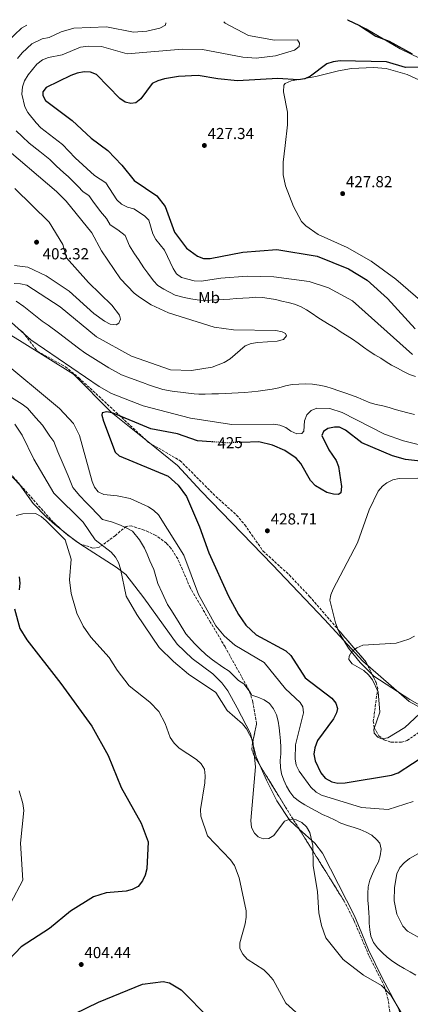
# Model space of a CAD drawing. Units: metres. Extents: x 618547 to 622020, y 4678544 to 4680914.
# Drawn here: x 620589 to 620835, y 4680276 to 4680894 of the extents above; entities that cross this region are included whole.
import ezdxf
from ezdxf.enums import TextEntityAlignment as Align

# ---------------------------------------------------------------- set-up
doc = ezdxf.new("R2010")
doc.units = ezdxf.units.M
doc.header["$MEASUREMENT"] = 0
doc.linetypes.add('DGN Style 3', pattern=[2.435890702152634, 1.739921930109024, -0.6959687720436097])
doc.linetypes.add('DGN Style 5', pattern=[1.217945351076317, 0.5219765790327072, -0.6959687720436097])
for name, color, linetype, lineweight in [('Cota de curva de nivel directora', 7, 'Continuous', 0), ('Cota de punto acotado terreno', 7, 'Continuous', 0), ('Curva de nivel directora', 30, 'Continuous', 30), ('Curva de nivel directora no vista', 30, 'DGN Style 5', 30), ('Curva de nivel intermedia', 30, 'Continuous', 0), ('Etiqueta de uso rústico', 92, 'Continuous', 0), ('Límite de municipio', 7, 'Continuous', 0), ('Línea de cambio de uso (parcela vista)', 92, 'Continuous', 0), ('Punto acotado terreno (símbolo)', 7, 'Continuous', 0), ('Zona arbolada', 92, 'DGN Style 3', 0)]:
    doc.layers.add(name, color=color, linetype=linetype, lineweight=lineweight)
doc.styles.add('Style-Arial', font='arial.ttf')

# ---------------------------------------------------------------- blocks, each defined once
blk = doc.blocks.new('5PATER')
at = {"layer": 'Punto acotado terreno (símbolo)', "linetype": 'Continuous', "lineweight": 0}
h = blk.add_hatch(color=51, dxfattribs=at)
edge = h.paths.add_edge_path()
edge.add_ellipse((0, 0), major_axis=(-0.1095731443231308, -0.1110710700762829), ratio=0.9994222409660317, start_angle=0, end_angle=360)

msp = doc.modelspace()

# ---------------------------------------------------------------- linework, layer by layer
at = {"layer": 'Curva de nivel directora', "color": 30, "linetype": 'Continuous', "lineweight": 30, "flags": 128}
for points, elevation in [([(620795.1399999994, 4680894.140000002), (620802.6799999988, 4680890.539999999), (620813.079999999, 4680883.710000001), (620821.4499999998, 4680880.680000001), (620835.7199999992, 4680872.760000001)], 425), ([(620842.2100000002, 4680864.350000001), (620831.6800000002, 4680864.060000001), (620819.6399999993, 4680867.720000003), (620790.4799999992, 4680868.37), (620786.2900000004, 4680867.760000001), (620782.229999999, 4680866.340000001), (620772.0299999999, 4680858.560000001), (620768.3599999998, 4680856.960000002), (620764.2599999983, 4680856.340000001), (620751.4199999993, 4680857.130000002), (620726.05, 4680855.740000002), (620713.7199999986, 4680856.92), (620701.4199999983, 4680859.119999999), (620688.9999999997, 4680858.510000002), (620680.230000001, 4680856.950000001), (620676.1399999985, 4680855.800000002), (620672.5499999988, 4680854.050000002), (620665.4099999996, 4680844.36), (620662.2400000001, 4680841.920000002), (620659.0999999996, 4680841.480000001), (620655.4499999996, 4680842.370000001), (620652.1599999995, 4680844.65), (620637.4499999997, 4680859.610000002), (620633.7899999984, 4680861.230000001), (620629.6800000002, 4680861.37), (620625.4600000002, 4680860.580000001), (620621.4500000003, 4680859.11), (620605.9899999995, 4680851.52), (620603.77, 4680848.730000001), (620603.8599999994, 4680846.52), (620605.4499999986, 4680843.470000001), (620622.1299999999, 4680830.880000002), (620634.2600000001, 4680819.810000001), (620644.6200000001, 4680811.960000001), (620653.3499999986, 4680802.84), (620661.279999999, 4680793.09), (620675.4500000001, 4680783.42), (620680.7000000004, 4680776.699999999), (620686.4299999992, 4680760.74), (620694.0699999991, 4680750.680000001), (620700.94, 4680745.540000001), (620704.7099999986, 4680744.180000001), (620708.8799999994, 4680744.100000001), (620729.4299999997, 4680748.060000002), (620750.7699999989, 4680749.79), (620776.0399999998, 4680745.660000001), (620795.8300000002, 4680737.630000004), (620807.5299999992, 4680730.580000001), (620820.4199999993, 4680719), (620837.6700000005, 4680699.930000001)], 425), ([(620709.5700000002, 4680628.990000002), (620700.9899999992, 4680629.640000002), (620688.4499999998, 4680633.890000002), (620671.6799999992, 4680637.109999999), (620648.0899999992, 4680646.910000001), (620644.0500000002, 4680647.840000001), (620640.9999999992, 4680647.130000004), (620640.8499999995, 4680645.61), (620641.8499999986, 4680641.949999999), (620649.2699999993, 4680622.369999999), (620651.8199999997, 4680620.210000002), (620682.5199999999, 4680607.350000001), (620688.7800000006, 4680601.74), (620693.9799999996, 4680594.540000001), (620702.1799999983, 4680575.539999999), (620708.1799999997, 4680559.250000002), (620720.3399999992, 4680531.890000001), (620726.6699999992, 4680520.400000002), (620731.2999999982, 4680513.710000002), (620737.7299999989, 4680507.750000001), (620756.52, 4680497.570000002), (620759.5499999986, 4680494.800000003), (620768.5599999987, 4680480.700000001), (620785.3099999991, 4680467.980000001), (620787.8499999985, 4680464.869999999), (620788.8399999985, 4680461.4), (620788.1999999993, 4680458.640000002), (620786.4899999994, 4680455.029999999), (620776.2999999991, 4680441.260000001), (620774.6299999994, 4680436.790000001), (620774.1399999999, 4680432.810000002), (620774.8899999987, 4680428.600000001), (620778.4400000004, 4680421.01), (620781.25, 4680417.61), (620785.269999999, 4680415.34), (620789.2000000007, 4680414.58), (620793.6699999988, 4680414.689999999), (620822.9200000005, 4680419.610000002), (620827.1099999994, 4680421.080000003), (620845.0299999987, 4680432.680000001)], 425), ([(620848.339999999, 4680615.980000001), (620831.610000001, 4680617.800000003), (620823.5099999984, 4680620.170000002), (620804.1099999994, 4680628.310000002), (620793.8399999987, 4680636.32), (620790.1799999997, 4680638.090000001), (620787.0300000003, 4680638.140000001), (620782.8499999982, 4680637.36), (620780.0699999998, 4680635.400000002), (620779.0399999995, 4680633.000000002), (620783.3800000001, 4680623.890000001), (620788.159999999, 4680617.189999999), (620789.4699999989, 4680613.41), (620791.4, 4680600.810000001), (620791.0800000004, 4680596.82), (620789.4499999988, 4680595.949999999), (620786.3999999999, 4680596.119999999), (620782.2400000002, 4680597.109999999), (620775.0599999987, 4680601.28), (620771.9499999996, 4680604.630000001), (620765.9799999993, 4680615.42), (620762.9599999996, 4680618.66), (620755.8699999996, 4680623.510000001), (620748.1299999993, 4680626.759999999), (620739.5700000006, 4680628.92), (620728.7999999993, 4680628.600000001)], 425), ([(620588.9500000008, 4680544.080000003), (620589.3499999986, 4680540.100000001), (620589.029999999, 4680535.960000001)], 400), ([(620586.11, 4680524.09), (620589.3299999986, 4680511.730000001), (620593.6600000003, 4680504.49), (620615.109999999, 4680477.08), (620634.5599999996, 4680450.28), (620644.8700000005, 4680431.84), (620653.02, 4680411.810000001), (620665.5500000004, 4680389.410000001), (620669.9200000003, 4680377.710000004), (620669.1, 4680360.670000002), (620668.0299999992, 4680356.750000001), (620666.3499999985, 4680353.130000004), (620663.6300000004, 4680349.680000002), (620659.9899999994, 4680347.640000001), (620656.1000000001, 4680346.690000001), (620643.5199999983, 4680345.66), (620635.5499999998, 4680343.050000002), (620621.1799999998, 4680334.100000001), (620608.0799999994, 4680323.240000002), (620590.2200000003, 4680311.740000002), (620578.4299999997, 4680299.300000003)], 400), ([(620623.6399999985, 4680269.550000002), (620638.8600000001, 4680276.930000001), (620666.3700000007, 4680288.16), (620679.3999999996, 4680289.970000001), (620683.3699999994, 4680289.100000001), (620690.6000000001, 4680284.78), (620708.5199999996, 4680266.78)], 400)]:
    msp.add_lwpolyline(points, dxfattribs=dict(at, elevation=elevation))
at = {"layer": 'Curva de nivel directora no vista', "color": 30, "linetype": 'DGN Style 5', "lineweight": 30, "elevation": 425, "flags": 128}
msp.add_lwpolyline([(620728.7999999993, 4680628.600000001), (620718.6099999992, 4680628.300000001), (620709.5700000002, 4680628.990000002)], dxfattribs=at)
at = {"layer": 'Curva de nivel intermedia', "color": 30, "linetype": 'Continuous', "lineweight": 0, "flags": 128}
for points, elevation in [([(620593.7200000007, 4680890.689999999), (620590.3299999998, 4680888.880000001), (620581.55, 4680880.470000001)], 410.0000000000001), ([(620717.4300000012, 4680892.81), (620718.3900000001, 4680892.03), (620733.0599999996, 4680884.16), (620749.3800000009, 4680881.25), (620763.7599999999, 4680881.439999999), (620765.0300000015, 4680879.449999998), (620764.7900000003, 4680877.350000001), (620761.9800000006, 4680874.949999998), (620749.9199999997, 4680871.390000001), (620737.7800000003, 4680869.88), (620729.4500000019, 4680870.519999999), (620704.0700000015, 4680875.460000001), (620691.5000000009, 4680875.519999999), (620656.7400000015, 4680872.589999998), (620640.5800000012, 4680877.249999999), (620632.2300000006, 4680877.579999999), (620627.4400000006, 4680876.939999998), (620615.9200000004, 4680872.139999999), (620607.3500000008, 4680870.42), (620603.6400000004, 4680868.930000001), (620599.9400000012, 4680866.23), (620594.5000000007, 4680859.41), (620592.3600000016, 4680855.659999999), (620591.0700000019, 4680851.88), (620590.6200000005, 4680847.369999999), (620592.6000000008, 4680839.34), (620594.350000001, 4680835.75), (620599.7100000009, 4680829.25), (620602.5700000019, 4680826.180000001), (620616.0900000003, 4680815.819999999), (620624.1400000014, 4680807.300000001), (620636.2899999997, 4680796.359999999), (620643.390000001, 4680791.640000002), (620650.3300000011, 4680781.02), (620653.2100000001, 4680778.230000001), (620656.9299999992, 4680776.34), (620660.9100000003, 4680775.4), (620667.7600000009, 4680770.99), (620670.3499999995, 4680768.140000001), (620672.9500000011, 4680759.609999998), (620674.8100000008, 4680756.06), (620680.1900000009, 4680749.289999999), (620685.6100000012, 4680737.91), (620687.7400000013, 4680734.56), (620690.9700000011, 4680732.199999999), (620698.8800000015, 4680730.009999999), (620703.2199999999, 4680729.850000001), (620715.5300000013, 4680731.720000001), (620732.1299999999, 4680733.039999999), (620748.8300000011, 4680732.63), (620771.1100000013, 4680729.749999999), (620783.2400000016, 4680725.76), (620798.3600000005, 4680717.599999999), (620836.1200000015, 4680683.800000001)], 420.0000000000001), ([(620596.9800000017, 4680878.909999999), (620603.4800000016, 4680882.13), (620607.770000001, 4680882.990000002), (620615.3600000016, 4680886.46), (620623.2899999998, 4680888.749999999), (620643.7999999998, 4680889.739999999), (620660.7600000004, 4680886.310000001), (620669.2400000007, 4680886.939999999), (620677.3099999997, 4680888.859999998), (620680.9199999995, 4680890.680000001), (620681.0600000003, 4680892.180000001)], 415), ([(620587.8399999999, 4680869.67), (620590.7400000012, 4680873.349999999), (620596.9800000017, 4680878.909999999)], 415), ([(620837.9100000019, 4680669.899999999), (620834.0899999997, 4680671.349999999), (620830.4400000019, 4680673.190000001), (620826.5800000017, 4680675.139999999), (620822.9200000005, 4680677.039999999), (620819.5600000012, 4680679.220000001), (620816.0700000019, 4680681.449999999), (620812.3200000013, 4680683.600000001), (620808.8300000001, 4680685.83), (620805.2500000015, 4680688.430000001), (620801.9299999999, 4680690.989999999), (620798.4200000007, 4680693.409999999), (620795.0000000009, 4680695.52), (620791.3100000008, 4680697.859999999), (620787.550000001, 4680700.32), (620783.7300000011, 4680702.659999998), (620779.9100000013, 4680704.99), (620776.4900000015, 4680707.100000001), (620772.9199999997, 4680709.639999999), (620769.4900000008, 4680711.880000001), (620765.6799999998, 4680714.020000001), (620761.9300000013, 4680715.41), (620757.9500000007, 4680716.480000001), (620754.0400000013, 4680717.349999999), (620750, 4680718.279999998), (620746.0400000014, 4680718.910000001), (620741.9000000019, 4680719.579999999), (620737.6600000019, 4680719.74), (620733.3800000015, 4680719.449999999), (620729.3600000005, 4680719.190000001), (620725.3400000016, 4680718.92), (620721.3200000004, 4680718.649999999), (620717.1699999997, 4680718.380000001), (620713.1500000008, 4680718.109999998), (620709.0600000004, 4680717.84), (620704.9000000008, 4680717.750000001), (620700.7800000013, 4680718.109999998), (620696.6900000009, 4680718.849999998), (620692.6100000017, 4680719.53), (620686.8800000007, 4680721.109999998), (620679.7599999994, 4680724.829999999), (620676.1200000006, 4680727.149999999), (620673.3500000011, 4680730.109999999), (620669.7400000015, 4680734.82), (620667.3499999997, 4680738.249999999), (620664.0000000015, 4680743.550000002), (620661.4400000023, 4680747.029999999), (620658.2800000015, 4680752.13), (620655.5500000002, 4680758.539999999), (620650.8200000006, 4680762.170000001), (620646.0199999993, 4680765.34), (620643.9000000004, 4680769.24), (620639.9400000019, 4680773.739999999), (620635.2300000002, 4680780.199999999), (620632.690000001, 4680783.710000001), (620629.1399999993, 4680786.069999999), (620625.8700000015, 4680789.599999999), (620619.860000001, 4680795.329999999), (620616.7200000007, 4680798.069999999), (620612.2900000005, 4680802.12), (620608.1200000019, 4680806.220000002), (620601.8900000001, 4680811.239999999), (620595.2600000007, 4680816.57), (620590.7800000013, 4680820.699999998), (620586.9700000003, 4680824.390000002)], 415), ([(620576.7800000003, 4680816.449999999), (620612.3500000008, 4680786.259999999), (620618.4300000005, 4680780.159999999), (620634.5900000009, 4680760.25), (620640.74, 4680748.929999999), (620652.5300000005, 4680731.359999998), (620661.0900000012, 4680722.319999999), (620664.4999999999, 4680719.749999999), (620671.790000001, 4680715.109999998), (620682.8000000014, 4680710.02), (620711.3700000016, 4680701.019999998), (620723.5199999998, 4680699.34), (620750.2400000015, 4680698.850000001), (620754.1600000019, 4680698.019999999), (620756.2499999995, 4680696.900000001), (620756.9100000013, 4680695.550000001), (620754.9000000019, 4680693.329999999), (620751.0700000006, 4680692.199999998), (620738.9000000001, 4680691.390000002), (620734.7200000003, 4680690.77), (620731.0000000009, 4680689.289999999), (620721.4600000012, 4680681.009999999), (620717.790000001, 4680678.76), (620710.1199999999, 4680675.91), (620697.1300000013, 4680673.789999999), (620683.9800000016, 4680674.16), (620659.5600000002, 4680682.679999999), (620637.4400000008, 4680694.849999999), (620614.6799999999, 4680713.759999999), (620593.8500000002, 4680727.34), (620589.7500000009, 4680728.210000001), (620585.7000000008, 4680728.320000002)], 410.0000000000001), ([(620586.1299999999, 4680788.15), (620607.7799999999, 4680766.970000001), (620616.4300000002, 4680752.859999998), (620618.690000002, 4680744.51), (620632.3899999993, 4680728.96), (620647.2100000007, 4680714.699999999), (620651.9400000004, 4680708.510000001), (620652.5400000017, 4680706.09), (620651.5100000012, 4680703.56), (620649.9500000011, 4680702.38), (620646.1300000012, 4680702.819999999), (620642.5300000003, 4680704.730000001), (620635.8200000003, 4680709.659999999), (620620.3200000015, 4680723.699999998), (620605.9900000017, 4680733.17), (620594.2999999997, 4680738.640000001), (620586.100000001, 4680739.62)], 405.0000000000001), ([(620587.0300000008, 4680717.390000001), (620591.8699999999, 4680713.869999998), (620598.2100000011, 4680709.029999999), (620603.4900000006, 4680704.730000001), (620607.1800000009, 4680702.27), (620613.5600000002, 4680697.46), (620619.9300000004, 4680692.640000001), (620626.3099999996, 4680687.83), (620630.1100000016, 4680684.92), (620636.9199999999, 4680680.73), (620645.3399999999, 4680675.45), (620653.2100000001, 4680671.009999999), (620658.8300000015, 4680668.9), (620666.3300000004, 4680666.130000002), (620670.7400000005, 4680664.5), (620679.2699999999, 4680661.869999999), (620685.1399999995, 4680660.82), (620693.5900000008, 4680659.689999999), (620698.7899999998, 4680659.180000001), (620701.8000000005, 4680658.909999999), (620705.8399999995, 4680658.99), (620709.9900000002, 4680659.140000001), (620714.0899999996, 4680659.16), (620718.2500000015, 4680659.249999999), (620722.5300000019, 4680659.470000001), (620726.5500000007, 4680659.73), (620730.7599999995, 4680660.009999999), (620735.0399999999, 4680660.3), (620739.1700000005, 4680660.7), (620743.4900000012, 4680661.359999999), (620747.860000001, 4680661.970000001), (620752.100000001, 4680662.880000002), (620756.1800000003, 4680664.16), (620760.4200000004, 4680664.88), (620764.6300000015, 4680665.230000001), (620768.7199999996, 4680665.369999999), (620773.150000002, 4680665.159999999), (620777.3499999996, 4680664.619999998), (620781.5200000005, 4680663.63), (620785.6399999999, 4680662.390000001), (620789.7200000014, 4680660.960000002), (620793.5200000012, 4680659.689999999), (620797.6600000008, 4680658.259999999), (620801.74, 4680656.699999999), (620805.5000000017, 4680655.119999998), (620809.3300000007, 4680653.55), (620813.2500000012, 4680652.480000001), (620817.4199999998, 4680651.5), (620821.2799999999, 4680650.430000001), (620825.2000000004, 4680649.359999998), (620829.1299999999, 4680648.17), (620833.0500000004, 4680647.099999999)], 415), ([(620851.01, 4680624.32), (620830.3400000014, 4680629.680000001), (620818.3699999999, 4680633.8), (620791.8400000003, 4680647.28), (620784.0400000019, 4680649.88), (620775.8800000012, 4680650.159999999), (620772.3800000009, 4680648.730000001), (620769.6200000005, 4680645.939999999), (620768.2000000011, 4680642.210000001), (620767.7600000007, 4680635.61), (620766.5300000014, 4680634.140000001), (620763.3300000007, 4680633.949999999), (620759.6200000002, 4680635.619999999), (620756.3700000002, 4680638.04), (620752.6100000007, 4680639.4), (620748.6499999999, 4680640.09), (620722.5300000019, 4680639.77), (620696.5000000009, 4680643.92), (620666.810000001, 4680651.59), (620646.8600000021, 4680659.33), (620639.22, 4680663.749999999), (620596.3700000015, 4680693.039999999), (620580.2000000001, 4680707.429999999)], 420.0000000000001), ([(620575.3200000006, 4680682.119999999), (620614.1700000003, 4680649.88), (620623.0199999993, 4680640.529999999), (620626.9300000009, 4680632.900000001), (620634.7600000007, 4680604.099999999), (620636.2200000003, 4680600.380000001), (620638.5499999993, 4680597.63), (620642.1400000014, 4680595.849999999), (620650.5999999993, 4680595.100000001), (620658.6900000006, 4680593.279999998), (620670.1400000014, 4680588.210000001), (620673.6200000016, 4680585.88), (620676.5000000006, 4680583.099999999), (620692.3900000005, 4680557.709999999), (620701.5599999991, 4680533.109999999), (620712.410000001, 4680513.46), (620717.6400000014, 4680507.119999998), (620724.3400000001, 4680501.26), (620742.8200000006, 4680490.23), (620756.3400000012, 4680473.779999998), (620765.4299999995, 4680465.100000001), (620767.1799999997, 4680462.569999999), (620767.630000001, 4680458.680000001), (620762.5199999993, 4680438.59), (620762.230000001, 4680429.800000001), (620762.990000001, 4680425.869999999), (620764.75, 4680422.140000002), (620772.2600000001, 4680412.099999999), (620775.4200000007, 4680408.949999999), (620778.9400000012, 4680407.039999999), (620804.0700000012, 4680399.289999999), (620820.7300000001, 4680398.01), (620836.5199999993, 4680403.039999999)], 420.0000000000001), ([(620702.1500000015, 4680499.159999999), (620699.1200000006, 4680502.199999998), (620693.6900000013, 4680508.390000001), (620689.5100000015, 4680515.199999998), (620684.7300000006, 4680523.08), (620682.2100000014, 4680526.770000001), (620678.8300000018, 4680533.989999999), (620676.1100000016, 4680540.05), (620673.4900000021, 4680548.769999999), (620670.9500000007, 4680554.12), (620669.3300000001, 4680558.480000001), (620667.6600000004, 4680562.16), (620664.5800000003, 4680567.300000001), (620660.1400000014, 4680572.800000002), (620656.5700000017, 4680574.769999999), (620652.6700000013, 4680576.500000001), (620647.0400000009, 4680578.630000001), (620641.2300000016, 4680580.220000001), (620638.2900000003, 4680583.239999999), (620633.7900000007, 4680588.01), (620630.9499999997, 4680590.819999999), (620626.950000001, 4680595.01), (620622.7100000009, 4680600.350000001), (620619.6399999998, 4680607.659999999), (620616.5599999997, 4680614.970000001), (620613.2500000016, 4680622.680000001), (620610.7200000014, 4680629.079999999), (620608.3000000007, 4680632.57), (620603.5300000008, 4680639.41), (620599.4500000017, 4680644.07), (620594.0800000007, 4680650.069999999), (620590.8700000008, 4680652.67), (620584.1400000006, 4680656.859999999)], 415), ([(620833.0500000004, 4680647.099999999), (620837.2100000001, 4680646.180000001)], 415), ([(620586.2999999998, 4680640.039999999), (620590.8799999997, 4680633.16), (620598.0500000002, 4680618.100000001), (620610.6600000011, 4680596.600000001), (620629.040000001, 4680578.380000001), (620636.7300000022, 4680567.350000001), (620646.6500000019, 4680559.720000001), (620649.5000000017, 4680556.539999999), (620651.4199999997, 4680553.039999999), (620652.630000001, 4680549.079999999), (620656.2499999999, 4680532), (620662.8600000015, 4680520.440000001), (620676.9100000019, 4680499.82), (620685.8400000014, 4680490.940000001), (620695.3099999996, 4680482.949999999), (620712.5700000019, 4680471.38), (620719.5000000009, 4680460.189999999), (620729.3200000002, 4680451.869999999), (620731.8100000002, 4680448.74), (620735.6700000003, 4680441.109999999), (620737.4400000006, 4680424.75), (620734.4000000006, 4680391.060000001), (620734.9700000007, 4680386.77), (620736.7300000021, 4680383.17), (620739.1600000015, 4680380.810000001), (620742.2700000008, 4680379.619999999), (620745.78, 4680379.859999998), (620748.9200000004, 4680381.589999998), (620755.540000001, 4680390.730000001), (620758.8899999993, 4680391.899999999), (620762.8700000001, 4680391.529999998), (620766.5200000004, 4680389.880000001), (620769.4100000004, 4680387.100000001), (620771.6000000008, 4680383.59), (620773.4699999995, 4680375.439999999), (620773.5499999998, 4680362.830000001), (620776.4199999998, 4680346.160000001), (620777.22, 4680333.099999999), (620778.8600000007, 4680325.060000001), (620781.5499999997, 4680317.34), (620792.4100000004, 4680303.84), (620805.3299999996, 4680293.859999999), (620816.6100000006, 4680287.42), (620822.5100000015, 4680281.31), (620828.930000001, 4680270.439999999)], 410.0000000000001), ([(620587.0900000011, 4680582.730000001), (620591.2599999997, 4680583.689999999), (620599.1600000011, 4680583.869999998), (620602.7599999997, 4680582.100000001), (620605.9699999995, 4680579.349999999), (620617.8200000003, 4680567.32), (620621.5900000011, 4680555.140000002), (620620.5800000008, 4680542.170000001), (620621.6500000014, 4680533.730000001), (620625.2300000022, 4680521.23), (620629.060000001, 4680513.189999999), (620634.05, 4680506.289999999), (620645.5600000012, 4680493.48), (620650.5400000013, 4680485.42), (620658.0400000003, 4680475.679999999), (620670.9200000016, 4680465.31), (620676.6000000011, 4680459.439999999), (620680.5700000008, 4680451.939999999), (620683.85, 4680443.190000001), (620686.3200000019, 4680439.609999999), (620689.5499999997, 4680436.46), (620700.3900000001, 4680429.34), (620703.3300000017, 4680426.619999998), (620705.2600000006, 4680423.279999999), (620705.7900000004, 4680419.079999999), (620705.5100000009, 4680414.649999999), (620702.7599999994, 4680398.050000001)], 405.0000000000001), ([(620837.350000001, 4680506.899999999), (620833.6300000015, 4680504.880000001), (620825.8600000021, 4680502.480000001), (620804.9000000005, 4680501.13), (620801.1500000021, 4680499.630000001), (620798.0000000005, 4680497.160000001), (620796.2400000015, 4680494.21), (620795.990000001, 4680492.23), (620798.1300000001, 4680489.409999999), (620805.3699999999, 4680485.220000001), (620808.3700000017, 4680482.58), (620810.9100000008, 4680479.46), (620814.3799999999, 4680471.930000001), (620815.4700000007, 4680459.209999999), (620811.7800000004, 4680448.279999999), (620812.0000000016, 4680445.960000002), (620814.180000001, 4680443.449999999), (620816.4600000009, 4680442.400000001), (620820.54, 4680443.020000001), (620831.2100000009, 4680449.58), (620840.4800000001, 4680458.13)], 430), ([(620838.0800000017, 4680293.88), (620834.5900000005, 4680296.05), (620830.850000001, 4680298.140000001), (620827.3100000004, 4680300.109999999), (620823.6200000001, 4680302.449999999), (620820.0999999997, 4680305.119999998), (620817.0800000001, 4680307.890000001), (620814.0300000012, 4680311.029999998), (620811.53, 4680314.470000001), (620809.8800000005, 4680318.33), (620809.1699999997, 4680322.390000001), (620808.8400000011, 4680326.470000001), (620808.7600000007, 4680330.57), (620808.5500000005, 4680332.699999998), (620808.2900000013, 4680336.720000001), (620808.060000001, 4680341), (620807.9699999995, 4680345.279999998), (620808.26, 4680349.470000001), (620809.2500000002, 4680353.51), (620810.8100000003, 4680357.59), (620812.6500000021, 4680361.310000001), (620814.6100000001, 4680365.039999999), (620815.8000000014, 4680368.970000001), (620816.290000001, 4680372.980000001), (620815.4100000004, 4680376.83), (620813.4900000005, 4680379.099999999), (620810.4100000003, 4680381.800000001), (620806.9300000002, 4680383.779999998), (620803.2199999996, 4680385.429999999), (620799.2900000003, 4680386.680000001), (620795.1600000019, 4680387.99), (620791.0300000012, 4680389.480000001), (620787.1100000007, 4680391.430000001), (620783.4600000007, 4680393.140000001), (620779.490000001, 4680394.899999999), (620775.7699999994, 4680396.859999999), (620772.1600000019, 4680398.890000001), (620768.3700000009, 4680400.849999999), (620764.9400000023, 4680403.09), (620761.4800000021, 4680405.699999999), (620758.9299999997, 4680409.000000001), (620756.8600000021, 4680412.65), (620755.1000000007, 4680416.380000001), (620753.7500000007, 4680420.46), (620753.0399999998, 4680424.449999998), (620752.9500000004, 4680428.8), (620753.3000000013, 4680432.929999998), (620753.3400000016, 4680437.09), (620753.0700000012, 4680441.179999998), (620752.7400000005, 4680445.199999999), (620752.2799999999, 4680449.27), (620751.6300000016, 4680453.449999999), (620750.6000000013, 4680457.550000001), (620748.7700000008, 4680461.279999999), (620746.2100000014, 4680464.65), (620742.7800000004, 4680466.880000001), (620738.9500000015, 4680468.460000001), (620735.0700000012, 4680469.84), (620734.1100000001, 4680471.619999999), (620730.1100000015, 4680476.91), (620726.6700000014, 4680478.96), (620720.8300000009, 4680484.909999999), (620716.8000000009, 4680487.429999999), (620710.3099999998, 4680492.09), (620706.480000001, 4680495.039999999), (620702.1500000015, 4680499.159999999)], 415), ([(620588.9100000005, 4680409.800000001), (620591.2999999999, 4680401.850000001), (620591.7699999993, 4680397.330000001), (620589.7400000021, 4680376.749999999), (620591.3300000012, 4680353.609999998), (620583.4700000001, 4680338.960000001)], 395.0000000000001), ([(620702.7599999994, 4680398.050000001), (620703.1500000006, 4680393.759999999), (620707.25, 4680381.4), (620721.5900000008, 4680366.26), (620724.1100000021, 4680362.769999998), (620727.0800000004, 4680355.039999999), (620731.5000000016, 4680334.350000001), (620731.6200000001, 4680330.349999999), (620731.0099999999, 4680326.140000001), (620727.57, 4680314.300000001), (620727.6000000013, 4680310.749999999), (620729.3700000015, 4680307.159999999), (620732.2000000012, 4680303.980000001), (620742.6500000008, 4680297.250000001), (620745.560000001, 4680294.350000001), (620748.4800000001, 4680290.9), (620756.5400000003, 4680276.210000001), (620769.3299999998, 4680264.829999999)], 405.0000000000001), ([(620841.6400000001, 4680371.430000001), (620834.1100000021, 4680367.220000001), (620830.7400000015, 4680364.519999999), (620828.170000001, 4680361.460000001), (620826.1500000004, 4680357.599999998), (620824.6999999997, 4680348.98), (620824.4400000004, 4680340.529999998), (620826.1799999995, 4680332.279999998), (620830.0500000007, 4680324.739999998), (620832.8899999994, 4680321.59), (620850.9299999997, 4680311.399999999)], 420.0000000000001)]:
    msp.add_lwpolyline(points, dxfattribs=dict(at, elevation=elevation))
at = {"layer": 'Límite de municipio', "color": 7, "linetype": 'Continuous', "lineweight": 0}
msp.add_polyline3d([(621020.8099999987, 4680247.670000002, 434.07), (620999.8399999999, 4680278.760000002, 428.52), (620977.2399999984, 4680308.57, 430.05), (620951.6600000003, 4680343.16, 433.74), (620927.8999999985, 4680373.969999999, 431.94), (620890.4499999993, 4680422.88, 431.7), (620872.2899999992, 4680442.59, 429.26), (620856.2800000012, 4680453.440000001, 428.89), (620833.8999999985, 4680465.739999998, 430.56), (620804.870000001, 4680491.149999999, 429.85), (620780.7899999992, 4680517.390000001, 429.59), (620748.1000000016, 4680551.77, 428.76), (620703.1900000013, 4680597.930000001, 426.17), (620688.5, 4680614.13, 426.06), (620668.620000001, 4680630.010000002, 425.64), (620646.6799999997, 4680647.510000002, 424.89), (620623.129999999, 4680671.469999999, 420.56), (620590.7399999984, 4680691.640000001, 420.57), (620549.0100000016, 4680717.280000002, 409.31)], dxfattribs=at)
at = {"layer": 'Línea de cambio de uso (parcela vista)', "color": 92, "linetype": 'Continuous', "lineweight": 0, "extrusion": (-0.07074211347705069, 0.05551841706916083, 0.9959484217302295), "elevation": 216358.2587473668, "flags": 128}
msp.add_lwpolyline([(-4065209.231878637, -2391692.050122946), (-4065209.231878637, -2391683.034963768)], dxfattribs=at)
at = {"layer": 'Línea de cambio de uso (parcela vista)', "color": 92, "linetype": 'Continuous', "lineweight": 0, "extrusion": (-0.1259090915112099, -0.01538048692628366, 0.9919225480332284), "elevation": -149728.400870343, "flags": 128}
msp.add_lwpolyline([(-4570778.582608309, 1174073.800727614), (-4570777.060828596, 1174075.330153069), (-4570775.92606174, 1174076.716096342)], dxfattribs=at)
at = {"layer": 'Línea de cambio de uso (parcela vista)', "color": 92, "linetype": 'Continuous', "lineweight": 0, "extrusion": (-0.08267851615504201, 0.0528239335307588, 0.9951753086832182), "elevation": 196338.2033459674, "flags": 128}
msp.add_lwpolyline([(-4278406.928497953, -1987348.172731672), (-4278406.928497953, -1987347.819056822)], dxfattribs=at)
at = {"layer": 'Línea de cambio de uso (parcela vista)', "color": 92, "linetype": 'Continuous', "lineweight": 0, "extrusion": (-0.2520924327354211, -0.06216432573719419, 0.9657044071366649), "elevation": -447042.8537257374, "flags": 128}
msp.add_lwpolyline([(-4395695.747577894, 1664285.182412108), (-4395686.284346918, 1664285.182412108), (-4395680.691662576, 1664286.152201574)], dxfattribs=at)
at = {"layer": 'Línea de cambio de uso (parcela vista)', "color": 92, "linetype": 'Continuous', "lineweight": 0}
for points in [[(620840.7649999997, 4680869.6874, 425.7942999999942), (620828.3700000001, 4680875.77, 425.5399999999936), (620806.8300000001, 4680888.430000001, 425.820000000007), (620795.2300000006, 4680894.140000001, 425.820000000007)], [(620847.7061999999, 4680852.7718, 426.3000999999931), (620832.5700000003, 4680859.800000001, 426.75), (620819.5700000003, 4680863.430000001, 426.3000000000029), (620811.5700000003, 4680864.199999999, 426.3000000000029), (620797.6399999997, 4680863.439999999, 426.3000000000029), (620789.5199999996, 4680862.07, 425.7200000000012), (620775.3399999999, 4680858.369999999, 425.570000000007), (620759.8600000005, 4680855.630000001, 426.5399999999936), (620756.1100000005, 4680854.039999999, 426.3500000000058), (620755.2300000006, 4680852.91, 426.3000000000029), (620755.0899999999, 4680848.9, 426.2799999999989), (620757.5599999996, 4680835.970000001, 426.7799999999989), (620757.5599999996, 4680828, 427.3000000000029), (620756.0499999998, 4680815.16, 428.4600000000065), (620754.8099999996, 4680804.730000001, 428.2200000000012), (620754.8300000001, 4680796.730000001, 428.0099999999948), (620756.2999999998, 4680789.789999999, 427.9799999999959), (620761.3300000001, 4680776.789999999, 427.9799999999959), (620766.1900000004, 4680767.439999999, 427.9799999999959), (620768.9500000002, 4680764.550000001, 428.2100000000065), (620776.8499999996, 4680759.24, 427.9799999999959), (620795.0800000001, 4680751, 427.9600000000065), (620810.1200000001, 4680742.49, 428.1399999999995), (620825.5199999996, 4680731.109999999, 428.3399999999965), (620850.2000000002, 4680709.689999999, 428.6999999999971)], [(620571.1699999999, 4680621.08, 404.1100000000006), (620589.29, 4680602, 405.5800000000018), (620597.7699999996, 4680590.289999999, 405.820000000007), (620606.1299999999, 4680581.720000001, 404.8899999999995), (620611.3099999996, 4680576.99, 405.0299999999988), (620616.4963999996, 4680572.9198, 405.6252999999998)], [(620789.3898999998, 4680510.925000001, 429.8899999999995), (620787.6299999999, 4680515.310000001, 429.8899999999995), (620784.1100000005, 4680529.57, 429.8899999999995), (620784.6399999997, 4680532.75, 429.8899999999995), (620786.1900000004, 4680536.4, 429.7700000000041), (620801.4900000002, 4680565.41, 428.6900000000023), (620808.7999999998, 4680586.130000001, 428.2100000000065), (620814.5499999998, 4680598, 428.2100000000065), (620817.1200000001, 4680601.02, 428.2100000000065), (620819.9299999997, 4680603.230000001, 428.2100000000065), (620823.7000000002, 4680605.039999999, 428.0399999999936), (620827.5800000001, 4680605.9, 427.6999999999971), (620838.8600000005, 4680606.050000001, 427.2599999999948), (620845.5800000001, 4680604.930000001, 427.2400000000052), (620864.0199999996, 4680599.17, 428.4499999999971), (620881.2599999999, 4680593.33, 427.9600000000065), (620888.4900000002, 4680589.930000001, 427.6000000000058), (620894.7800000003, 4680585.560000001, 427.2400000000052), (620904.4299999997, 4680574.4, 426.7599999999948), (620920.4800000006, 4680562.58, 428.3600000000006), (620930.1200000001, 4680554.17, 429.7899999999936), (620934.4800000006, 4680549.67, 430.3699999999953), (620943.8799999999, 4680537.730000001, 430.6100000000006)], [(620627.0488, 4680564.900800001, 406.8405000000057), (620649.9500000002, 4680550.27, 409.5200000000041), (620656.0199999996, 4680545.57, 410.2400000000052), (620667.2599999999, 4680530.890000001, 411.0500000000029), (620688.1399999997, 4680501.9, 411.5800000000018), (620697.6500000004, 4680492.9, 411.5800000000018), (620710.5800000001, 4680483.16, 411.5800000000018), (620716.2599999999, 4680477.5, 411.1900000000023), (620719.9500000002, 4680472.460000001, 410.8600000000006), (620725.9600000001, 4680461.789999999, 411.1000000000058), (620734.25, 4680445.720000001, 410.3800000000047), (620735.6042999999, 4680440.228, 410.3800000000047)], [(620810.6512000002, 4680482.8488, 430.1649999999936), (620803.2400000002, 4680490.26, 429.7100000000065), (620795.79, 4680499.41, 429.7400000000052), (620790.6200000001, 4680507.859999999, 429.8899999999995), (620789.3898999998, 4680510.925000001, 429.8899999999995)], [(620957.1399999997, 4680494.83, 432.7700000000041), (620943.3200000003, 4680481.350000001, 432.75), (620899.2000000002, 4680450.050000001, 432.5299999999989), (620889.5099999999, 4680440.02, 431.8099999999977), (620886.7400000002, 4680434.539999999, 431.570000000007), (620883.6399999997, 4680434.09, 431.3300000000018), (620871.4400000004, 4680445.57, 429.2700000000041), (620865.1100000005, 4680450.460000001, 428.929999999993), (620849.4100000003, 4680458.460000001, 429.3999999999942), (620834.25, 4680467.180000001, 430.6100000000006), (620811.7100000001, 4680481.789999999, 430.2299999999959), (620810.6512000002, 4680482.8488, 430.1649999999936)], [(620740.1183000002, 4680425.834200001, 410.6318000000028), (620744.2100000001, 4680416.359999999, 411.0899999999965), (620750.7100000001, 4680403.52, 410.75), (620758.8700000001, 4680390.99, 409.9900000000052), (620764.8519000001, 4680385.658500001, 409.9861999999994)], [(620764.8519000001, 4680385.658500001, 409.9861999999994), (620774.6900000004, 4680376.890000001, 409.9799999999959), (620779.5800000001, 4680370.619999999, 410.2599999999948), (620799.6399999997, 4680331.119999999, 412.7799999999988), (620804.1900000004, 4680320.01, 413.1300000000047), (620808.4600000001, 4680309.91, 412.7799999999988), (620816.9000000004, 4680292.289999999, 410.6199999999953), (620827.3600000005, 4680272.57, 410.1000000000058), (620828.5700000003, 4680268.75, 410.1399999999995), (620829.8499999996, 4680256.789999999, 409.8999999999942), (620828.9600000001, 4680248.310000001, 409.4199999999983), (620826.2100000001, 4680238.980000001, 407.7400000000052), (620825.25, 4680231.09, 406.6600000000035), (620825.4485999999, 4680207.067600001, 406.7792000000045)]]:
    msp.add_polyline3d(points, dxfattribs=at)
at = {"layer": 'Zona arbolada', "color": 92, "linetype": 'DGN Style 3', "lineweight": 0, "extrusion": (-0.2202352442846732, -0.2359070045701855, 0.9464905294664036), "elevation": -1240476.405400662, "flags": 128}
msp.add_lwpolyline([(-2740408.713200812, 3639266.836560233), (-2740413.98166435, 3639266.11118965), (-2740417.658920636, 3639266.025049957)], dxfattribs=at)
at = {"layer": 'Zona arbolada', "color": 92, "linetype": 'DGN Style 3', "lineweight": 0, "extrusion": (-0.03578401373870685, 0.02562581927524183, 0.9990309413362636), "elevation": 98141.77122008236, "flags": 128}
msp.add_lwpolyline([(-4166765.753653561, -2218400.018696127), (-4166765.753653561, -2218403.9493184)], dxfattribs=at)
at = {"layer": 'Zona arbolada', "color": 92, "linetype": 'DGN Style 3', "lineweight": 0, "extrusion": (-0.2480576513880309, -0.2760385383736059, 0.9285850132973381), "elevation": -1445589.285844279, "flags": 128}
msp.add_lwpolyline([(-2666882.961101192, 3618131.116848876), (-2666883.01766992, 3618131.089903396), (-2666883.308374418, 3618131.055143726)], dxfattribs=at)
at = {"layer": 'Zona arbolada', "color": 92, "linetype": 'DGN Style 3', "lineweight": 0, "extrusion": (0.04015809493898788, 0.02048699128755128, 0.9989832884482378), "elevation": 121248.7436397075, "flags": 128}
msp.add_lwpolyline([(3887187.344144021, -2677244.005342349), (3887161.429792021, -2677250.32493359), (3887152.672529107, -2677250.191842866)], dxfattribs=at)
at = {"layer": 'Zona arbolada', "color": 92, "linetype": 'DGN Style 3', "lineweight": 0, "extrusion": (-0.8432668546871406, -0.5220833405172213, 0.1277888779997551), "elevation": -2966969.46016053, "flags": 128}
msp.add_lwpolyline([(-3652669.911430527, 382692.8559974029), (-3652686.120977408, 382692.4030841449), (-3652717.090066318, 382693.7873330581)], dxfattribs=at)
at = {"layer": 'Zona arbolada', "color": 92, "linetype": 'DGN Style 3', "lineweight": 0, "extrusion": (-0.2812730432018059, -0.1445420686190348, 0.9486796432765516), "elevation": -850728.4561113463, "flags": 128}
msp.add_lwpolyline([(-3879090.219305662, 2553386.923680353), (-3879103.747679559, 2553386.986923714), (-3879156.993863616, 2553382.304385305)], dxfattribs=at)
at = {"layer": 'Zona arbolada', "color": 92, "linetype": 'DGN Style 3', "lineweight": 0}
for points in [[(620588.2300000006, 4680700.16, 422.1499999999942), (620591.2400000002, 4680697.850000001, 422.3699999999953), (620600.5, 4680685.810000001, 423.1100000000006), (620618.0099999999, 4680676.08, 422.6699999999983), (620626.3799999999, 4680669.180000001, 422.5899999999965), (620651.5499999998, 4680645.859999999, 423.5899999999965), (620670.2699999996, 4680628.560000001, 426.9499999999971), (620690.0499999998, 4680617.109999999, 426.7100000000065), (620712.6299999999, 4680594.480000001, 428.3899999999995), (620725.5499999998, 4680582.859999999, 429.1199999999953), (620730.7000000002, 4680576.779999999, 429.1999999999971), (620742.1600000003, 4680560.300000001, 429.0899999999965), (620758.7000000002, 4680545.24, 429.5399999999936), (620771.3700000001, 4680531.859999999, 430.1699999999983), (620806.79, 4680490.710000001, 429.5899999999965), (620813.1900000004, 4680477.680000001, 429.6000000000058), (620814.1500000004, 4680473.949999999, 429.6100000000006), (620811.4100000003, 4680453.430000001, 429.8000000000029), (620812.0099999999, 4680449.42, 429.820000000007), (620814.9199999999, 4680444.33, 429.8399999999965), (620818.5, 4680441.600000001, 429.6900000000023), (620822.4900000002, 4680440.32, 429.3800000000047), (620829.1600000003, 4680440.210000001, 428.8800000000047), (620832.6699999999, 4680441.350000001, 428.7200000000012), (620846.6399999997, 4680450.9, 428.5399999999936)], [(620588.2300000006, 4680700.16, 422.1499999999942), (620591.2400000002, 4680697.850000001, 422.3699999999953), (620600.5, 4680685.810000001, 423.1100000000006), (620618.0099999999, 4680676.08, 422.6699999999983), (620626.3799999999, 4680669.180000001, 422.5899999999965), (620651.5499999998, 4680645.859999999, 423.5899999999965), (620670.2699999996, 4680628.560000001, 426.9499999999971), (620690.0499999998, 4680617.109999999, 426.7100000000065), (620712.6299999999, 4680594.480000001, 428.3899999999995), (620725.5499999998, 4680582.859999999, 429.1199999999953), (620730.7000000002, 4680576.779999999, 429.1999999999971), (620742.1600000003, 4680560.300000001, 429.0899999999965), (620758.7000000002, 4680545.24, 429.5399999999936), (620771.3700000001, 4680531.859999999, 430.1699999999983), (620789.3898999998, 4680510.925000001, 429.8748999999953)], [(620821.7100000001, 4680270.77, 408.8399999999965), (620820.6699999999, 4680278.710000001, 409.2400000000052), (620818.3799999999, 4680286.850000001, 409.6499999999942), (620808.6699999999, 4680306.189999999, 410.6199999999953), (620799.2699999996, 4680328.27, 411.070000000007), (620793.1399999997, 4680340.33, 411.0899999999965), (620756.2699999996, 4680399.41, 409.1600000000035), (620736.2699999996, 4680432.130000001, 410.8600000000006), (620735.1900000004, 4680435.800000001, 411.1900000000023), (620735.5, 4680439.74, 411.5500000000029), (620738.1200000001, 4680452, 412.6399999999995), (620735.7400000002, 4680465.52, 413.6499999999942), (620733.2699999996, 4680473.119999999, 414.2200000000012), (620718.25, 4680500.08, 417.9799999999959), (620709.1799999997, 4680515.449999999, 419.2299999999959), (620696.3600000005, 4680537.34, 419.8000000000029), (620688.5499999998, 4680555.449999999, 419.6600000000035), (620684.3099999996, 4680562.07, 419.5099999999948), (620681.4100000003, 4680565.27, 419.4100000000035), (620674.79, 4680570.180000001, 419.070000000007), (620667.5099999999, 4680573.539999999, 418.179999999993), (620659.54, 4680576.08, 416.1399999999995), (620656.1900000004, 4680575.859999999, 414.6999999999971), (620649.3499999996, 4680570.109999999, 411.3399999999965), (620639.2400000002, 4680562.689999999, 409.1699999999983), (620635.2599999999, 4680562.220000001, 408.7799999999988), (620626.9900000002, 4680564.92, 407.3800000000047), (620619.2400000002, 4680570.470000001, 406.9600000000065), (620610.3700000001, 4680578.390000001, 406.8699999999953), (620579.4400000004, 4680613.390000001, 404.3999999999942)], [(620616.4963999996, 4680572.9198, 406.9321999999956), (620610.3700000001, 4680578.390000001, 406.8699999999953), (620579.4400000004, 4680613.390000001, 404.3999999999942)], [(620735.6042999999, 4680440.228, 411.593399999998), (620738.1200000001, 4680452, 412.6399999999995), (620735.7400000002, 4680465.52, 413.6499999999942), (620733.2699999996, 4680473.119999999, 414.2200000000012), (620718.25, 4680500.08, 417.9799999999959), (620709.1799999997, 4680515.449999999, 419.2299999999959), (620696.3600000005, 4680537.34, 419.8000000000029), (620688.5499999998, 4680555.449999999, 419.6600000000035), (620684.3099999996, 4680562.07, 419.5099999999948), (620681.4100000003, 4680565.27, 419.4100000000035), (620674.79, 4680570.180000001, 419.070000000007), (620667.5099999999, 4680573.539999999, 418.179999999993), (620659.54, 4680576.08, 416.1399999999995), (620656.1900000004, 4680575.859999999, 414.6999999999971), (620649.3499999996, 4680570.109999999, 411.3399999999965), (620639.2400000002, 4680562.689999999, 409.1699999999983), (620635.2599999999, 4680562.220000001, 408.7799999999988), (620627.0488, 4680564.900800001, 407.3899999999995)], [(620810.6512000002, 4680482.8488, 429.5960000000051), (620813.1900000004, 4680477.680000001, 429.6000000000058), (620814.1500000004, 4680473.949999999, 429.6100000000006), (620811.4100000003, 4680453.430000001, 429.8000000000029), (620812.0099999999, 4680449.42, 429.820000000007), (620814.9199999999, 4680444.33, 429.8399999999965), (620818.5, 4680441.600000001, 429.6900000000023), (620822.4900000002, 4680440.32, 429.3800000000047), (620829.1600000003, 4680440.210000001, 428.8800000000047), (620832.6699999999, 4680441.350000001, 428.7200000000012), (620846.6399999997, 4680450.9, 428.5399999999936), (620849.5999999996, 4680451.439999999, 428.6300000000047), (620853.4699999997, 4680451.17, 428.9199999999983), (620857.5499999998, 4680450.300000001, 429.3600000000006), (620861.2999999998, 4680448.539999999, 429.7400000000052), (620879.6399999997, 4680430.58, 430.5500000000029), (620899.0460000001, 4680412.1733, 430.5314000000071)], [(620740.1183000002, 4680425.834200001, 410.5329000000056), (620736.2699999996, 4680432.130000001, 410.8600000000006), (620735.1900000004, 4680435.800000001, 411.1900000000023), (620735.5, 4680439.74, 411.5500000000029), (620735.6042999999, 4680440.228, 411.593399999998)], [(620825.4485999999, 4680207.067600001, 406.9412000000011), (620824.6799999997, 4680209.119999999, 406.820000000007), (620823.9199999999, 4680214.26, 406.7700000000041), (620821.7100000001, 4680270.77, 408.8399999999965), (620820.6699999999, 4680278.710000001, 409.2400000000052), (620818.3799999999, 4680286.850000001, 409.6499999999942), (620808.6699999999, 4680306.189999999, 410.6199999999953), (620799.2699999996, 4680328.27, 411.070000000007)]]:
    msp.add_polyline3d(points, dxfattribs=at)

# ---------------------------------------------------------------- block references
at = {"layer": 'Punto acotado terreno (símbolo)', "color": 7, "linetype": 'Continuous', "lineweight": 0, "xscale": 10, "yscale": 10, "zscale": 10}
for p in [(620705.3000000009, 4680815.120000003, 427.3399999999965), (620792.1299999988, 4680784.88, 427.820000000007), (620599.8599999985, 4680754.370000003, 403.320000000008), (620744.8500000001, 4680573.040000001, 428.7100000000065), (620627.9300000002, 4680300.600000001, 404.4400000000033)]:
    msp.add_blockref('5PATER', p, dxfattribs=at)

# ---------------------------------------------------------------- texts
at = {"layer": 'Cota de curva de nivel directora', "color": 7, "linetype": 'Continuous', "lineweight": 0, "style": 'Style-Arial'}
msp.add_text('425', height=7.000000000000002, rotation=1.69673, dxfattribs=at).set_placement((620721.4416006644, 4680628.381369428, 425), align=Align.MIDDLE_CENTER)
at = {"layer": 'Cota de punto acotado terreno', "color": 7, "linetype": 'Continuous', "lineweight": 0, "style": 'Style-Arial'}
for s, p in [('427.34', (620707.2899999984, 4680819.120000003, 427.3399999999965)), ('427.82', (620794.1799999989, 4680788.879999998, 427.820000000007)), ('403.32', (620603.6700000021, 4680743.580000003, 403.320000000007)), ('428.71', (620746.9299999994, 4680577.039999999, 428.7100000000065)), ('404.44', (620629.9100000008, 4680304.600000001, 404.4400000000023))]:
    msp.add_text(s, height=7.000000000000002, dxfattribs=at).set_placement(p)
at = {"layer": 'Etiqueta de uso rústico', "color": 92, "linetype": 'Continuous', "lineweight": 0, "style": 'Style-Arial'}
msp.add_text('Mb', height=7.000000000000002, dxfattribs=at).set_placement((620708.270246243, 4680719.60001, 415.75), align=Align.MIDDLE_CENTER)

doc.saveas('drawing.dxf')
